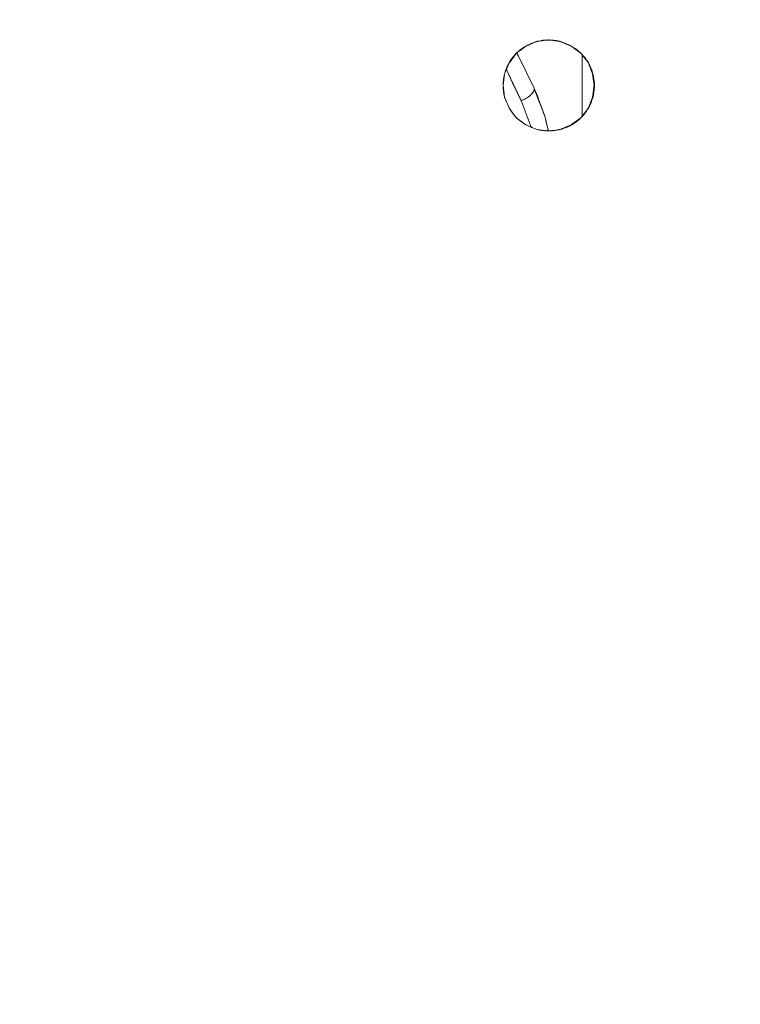
# Model space of a CAD drawing. Units: millimetres. Extents: x 2838 to 2880.4, y 942.7 to 986.
# Drawn here: x 2843 to 2845, y 977.8 to 980.5 of the extents above; entities that cross this region are included whole.
import ezdxf

# ---------------------------------------------------------------- set-up
doc = ezdxf.new("R2010")
doc.units = ezdxf.units.MM
doc.header["$LTSCALE"] = 10
doc.header["$MEASUREMENT"] = 0
doc.layers.add('Layer 1', color=7, linetype='Continuous')

# ---------------------------------------------------------------- blocks, each defined once
blk = doc.blocks.new('Front')
at = {"layer": 'Layer 1', "lineweight": 0}
for points in [[(14.0861, 20.0591), (14.0823, 20.092), (14.0858, 20.1232), (14.0861, 20.1247), (14.0868, 20.1264), (14.0913, 20.1367), (14.0996, 20.1556), (14.1157, 20.1782), (14.119, 20.1827), (14.1245, 20.1865), (14.1459, 20.2021), (14.1757, 20.2151)], [(14.1788, 20.2159), (14.2096, 20.2194), (14.2393, 20.2159)], [(14.241, 20.2154), (14.2423, 20.2154), (14.2466, 20.2136), (14.2732, 20.2021)], [(14.1574, 20.0631), (14.1632, 20.0689), (14.1672, 20.0747), (14.1692, 20.0804), (14.1692, 20.0842), (14.125, 20.1742), (14.121, 20.1827)], [(14.125, 20.1742), (14.1421, 20.1403)], [(14.3041, 20.1769), (14.3041, 20.0071)], [(14.3214, 20.1556), (14.3219, 20.1543), (14.3224, 20.1528), (14.333, 20.1247), (14.337, 20.1026), (14.338, 20.0978), (14.3387, 20.092), (14.338, 20.0872), (14.337, 20.0809), (14.3365, 20.0787), (14.333, 20.0591), (14.3237, 20.0339), (14.3224, 20.0304), (14.3214, 20.0282), (14.3192, 20.0254)], [(14.0918, 20.1362), (14.1326, 20.0495), (14.1421, 20.0533), (14.1499, 20.0573), (14.1574, 20.0631)], [(14.333, 20.0591), (14.337, 20.092), (14.333, 20.1247)], [(14.1815, 20.051), (14.1941, 20.0186), (14.1999, 20.003), (14.2076, 19.9704), (14.2076, 19.9666), (14.2076, 19.9649), (14.1767, 19.9684), (14.1612, 19.9754), (14.1326, 20.0495), (14.1421, 20.0533), (14.1499, 20.0573), (14.1574, 20.0631), (14.1632, 20.0689), (14.1672, 20.0747), (14.1692, 20.0804), (14.1692, 20.0842), (14.1705, 20.0804), (14.171, 20.0784), (14.171, 20.0764), (14.173, 20.0726), (14.174, 20.0716), (14.1815, 20.051)], [(14.1692, 20.0842), (14.1705, 20.0804), (14.171, 20.0784)], [(14.1705, 20.0804), (14.174, 20.0716), (14.173, 20.0726), (14.171, 20.0764), (14.171, 20.0784), (14.1705, 20.0804)], [(14.2076, 19.9646), (14.2076, 19.9649), (14.2076, 19.9666), (14.2076, 19.9704), (14.1999, 20.003), (14.1941, 20.0186), (14.1815, 20.051), (14.174, 20.0716), (14.1705, 20.0804)], [(14.1788, 20.0631), (14.175, 20.0706), (14.174, 20.0716), (14.173, 20.0726), (14.171, 20.0764), (14.171, 20.0784)], [(14.1815, 20.051), (14.174, 20.0716), (14.175, 20.0706), (14.1803, 20.0566), (14.1808, 20.0551), (14.1815, 20.051)], [(14.1788, 20.0631), (14.1803, 20.0566), (14.175, 20.0706), (14.1788, 20.0631)], [(14.1941, 20.0186), (14.1808, 20.0551), (14.1803, 20.0566), (14.175, 20.0706)], [(14.1803, 20.0566), (14.1788, 20.0631)], [(14.1326, 20.0495), (14.1612, 19.9754), (14.1614, 19.9741)], [(14.1808, 20.0551), (14.1941, 20.0186), (14.1815, 20.051), (14.1808, 20.0551)], [(14.1825, 20.0475), (14.1815, 20.051), (14.1808, 20.0551)], [(14.3186, 20.0247), (14.3179, 20.0236), (14.3043, 20.0068), (14.3036, 20.0053)], [(14.3031, 20.0051), (14.3003, 20.0013), (14.297, 19.999), (14.2732, 19.9819), (14.2446, 19.9694), (14.2423, 19.9684), (14.2398, 19.9681)], [(14.2395, 19.9681), (14.2383, 19.9679), (14.2096, 19.9646), (14.2076, 19.9649), (14.1767, 19.9684)], [(14.2076, 19.9704), (14.2096, 19.9646), (14.2076, 19.9649), (14.2076, 19.9666), (14.2076, 19.9704)], [(14.2096, 19.9646), (14.2076, 19.9704)]]:
    blk.add_lwpolyline(points, dxfattribs=at)
for points, knots in [([(14.3041, 13.6874), (14.225, 13.694), (14.225, 13.694), (14.225, 13.694), (14.1865, 13.6972), (14.1865, 13.6972), (14.1865, 13.6972), (14.1227, 13.7023), (14.1227, 13.7023), (14.1227, 13.7023), (13.3589, 13.7332), (13.3589, 13.7332), (13.3589, 13.7332), (12.8709, 13.7525), (12.8709, 13.7525), (12.8709, 13.7525), (12.8362, 13.7525), (12.8362, 13.7525), (12.8362, 13.7525), (11.7386, 13.7525), (11.7386, 13.7525), (11.7386, 13.7525), (11.6826, 13.7525), (11.6826, 13.7525), (11.6826, 13.7525), (11.617, 13.7525), (11.617, 13.7525), (11.617, 13.7525), (11.129, 13.7332), (11.129, 13.7332), (11.129, 13.7332), (10.3669, 13.7023), (10.3669, 13.7023), (10.3669, 13.7023), (10.3323, 13.6995), (10.3323, 13.6995), (10.3323, 13.6995), (10.2936, 13.6965), (10.2936, 13.6965), (10.2936, 13.6965), (10.176, 13.6869), (10.176, 13.6869), (10.176, 13.6869), (10.0334, 13.6754), (10.0334, 13.6754), (10.0334, 13.6754), (9.7091, 13.6493), (9.7091, 13.6493), (9.7091, 13.6493), (9.6802, 13.647), (9.6802, 13.647), (9.6802, 13.647), (9.6513, 13.6447), (9.6513, 13.6447), (9.6513, 13.6447), (9.5549, 13.6369), (9.5549, 13.6369), (9.5549, 13.6369), (9.1171, 13.602), (9.1171, 13.602), (9.1171, 13.602), (9.0977, 13.602), (9.0977, 13.602), (9.0977, 13.602), (9.0784, 13.6), (9.0784, 13.6), (9.0784, 13.6), (8.4592, 13.6), (8.4592, 13.6), (8.4592, 13.6), (8.1159, 13.6), (8.1159, 13.6), (8.1159, 13.6), (8.0137, 13.6136), (8.0137, 13.6136), (8.0137, 13.6136), (7.919, 13.654), (7.919, 13.654), (7.919, 13.654), (7.8381, 13.7158), (7.8381, 13.7158), (7.8381, 13.7158), (7.7743, 13.797), (7.7743, 13.797), (7.7743, 13.797), (7.7359, 13.8935), (7.7359, 13.8935), (7.7359, 13.8935), (7.7223, 13.9938), (7.7223, 13.9938), (7.7223, 13.9938), (7.7223, 14.5207), (7.7223, 14.5207), (7.7223, 14.5207), (7.7223, 14.9587), (7.7223, 14.9587), (7.7223, 14.9587), (7.7243, 14.9974), (7.7243, 14.9974), (7.7243, 14.9974), (7.761, 15.4564), (7.761, 15.4564), (7.761, 15.4564), (7.8245, 16.246), (7.8245, 16.246), (7.8245, 16.246), (7.8496, 16.9096), (7.8496, 16.9096), (7.8496, 16.9096), (7.8727, 17.4983), (7.8727, 17.4983), (7.8727, 17.4983), (7.8727, 18.1255), (7.8727, 18.1255), (7.8727, 18.1255), (7.8727, 18.7507), (7.8727, 18.7507), (7.8727, 18.7507), (7.8534, 19.2409), (7.8534, 19.2409), (7.8534, 19.2409), (7.8245, 20.003), (7.8245, 20.003), (7.8245, 20.003), (7.761, 20.7926), (7.761, 20.7926), (7.761, 20.7926), (7.7243, 21.2516), (7.7243, 21.2516), (7.7243, 21.2516), (7.7223, 21.2924), (7.7223, 21.2924), (7.7223, 21.2924), (7.7223, 21.7283), (7.7223, 21.7283), (7.7223, 21.7283), (7.7223, 22.2553), (7.7223, 22.2553), (7.7223, 22.2553), (7.7359, 22.3575), (7.7359, 22.3575), (7.7359, 22.3575), (7.7743, 22.452), (7.7743, 22.452), (7.7743, 22.452), (7.8381, 22.5332), (7.8381, 22.5332), (7.8381, 22.5332), (7.919, 22.5967), (7.919, 22.5967), (7.919, 22.5967), (8.0137, 22.6354), (8.0137, 22.6354), (8.0137, 22.6354), (8.1159, 22.649), (8.1159, 22.649), (8.1159, 22.649), (8.4592, 22.649), (8.4592, 22.649), (8.4592, 22.649), (9.0784, 22.649), (9.0784, 22.649), (9.0784, 22.649), (9.0977, 22.647), (9.0977, 22.647), (9.0977, 22.647), (9.1171, 22.647), (9.1171, 22.647), (9.1171, 22.647), (9.5549, 22.6121), (9.5549, 22.6121), (9.5549, 22.6121), (9.6513, 22.6043), (9.6513, 22.6043), (9.6513, 22.6043), (9.6802, 22.602), (9.6802, 22.602), (9.6802, 22.602), (9.7091, 22.5998), (9.7091, 22.5998), (9.7091, 22.5998), (10.0334, 22.5736), (10.0334, 22.5736), (10.0334, 22.5736), (10.3652, 22.5467), (10.3652, 22.5467), (10.3652, 22.5467), (10.541, 22.5397), (10.541, 22.5397), (10.541, 22.5397), (10.6447, 22.5354), (10.6447, 22.5354), (10.6447, 22.5354), (11.129, 22.5158), (11.129, 22.5158), (11.129, 22.5158), (11.2041, 22.5128), (11.2041, 22.5128), (11.2041, 22.5128), (11.617, 22.4965), (11.617, 22.4965), (11.617, 22.4965), (12.1377, 22.4965), (12.1377, 22.4965), (12.1377, 22.4965), (12.2439, 22.4965), (12.2439, 22.4965), (12.2439, 22.4965), (12.3404, 22.4965), (12.3404, 22.4965), (12.3404, 22.4965), (12.8709, 22.4965), (12.8709, 22.4965), (12.8709, 22.4965), (13.0156, 22.5023), (13.0156, 22.5023), (13.0156, 22.5023), (13.3609, 22.5158), (13.3609, 22.5158), (13.3609, 22.5158), (13.8334, 22.5352), (13.8334, 22.5352), (13.8334, 22.5352), (14.1227, 22.5467), (14.1227, 22.5467), (14.1227, 22.5467), (14.4545, 22.5736), (14.4545, 22.5736), (14.4545, 22.5736), (14.769, 22.5987), (14.769, 22.5987), (14.769, 22.5987), (14.7979, 22.601), (14.7979, 22.601), (14.7979, 22.601), (14.8268, 22.6035), (14.8268, 22.6035), (14.8268, 22.6035), (14.9252, 22.6113), (14.9252, 22.6113), (14.9252, 22.6113), (15.3708, 22.647), (15.3708, 22.647), (15.3708, 22.647), (15.3901, 22.647), (15.3901, 22.647), (15.3901, 22.647), (15.4095, 22.649), (15.4095, 22.649), (15.4095, 22.649), (16.3238, 22.649), (16.3238, 22.649), (16.3238, 22.649), (16.372, 22.649), (16.372, 22.649), (16.372, 22.649), (16.4742, 22.6354), (16.4742, 22.6354), (16.4742, 22.6354), (16.5687, 22.5967), (16.5687, 22.5967), (16.5687, 22.5967), (16.6518, 22.5332), (16.6518, 22.5332), (16.6518, 22.5332), (16.7134, 22.452), (16.7134, 22.452), (16.7134, 22.452), (16.752, 22.3575), (16.752, 22.3575), (16.752, 22.3575), (16.7656, 22.2553), (16.7656, 22.2553), (16.7656, 22.2553), (16.7656, 21.7283), (16.7656, 21.7283), (16.7656, 21.7283), (16.7656, 21.2924), (16.7656, 21.2924), (16.7656, 21.2924), (16.7636, 21.2516), (16.7636, 21.2516), (16.7636, 21.2516), (16.7269, 20.7926), (16.7269, 20.7926), (16.7269, 20.7926), (16.6651, 20.003), (16.6651, 20.003), (16.6651, 20.003), (16.6345, 19.2409), (16.6345, 19.2409), (16.6345, 19.2409), (16.6151, 18.7507), (16.6151, 18.7507), (16.6151, 18.7507), (16.6151, 17.4983), (16.6151, 17.4983), (16.6151, 17.4983), (16.6382, 16.9096), (16.6382, 16.9096), (16.6382, 16.9096), (16.6651, 16.246), (16.6651, 16.246), (16.6651, 16.246), (16.7269, 15.4564), (16.7269, 15.4564), (16.7269, 15.4564), (16.7636, 14.9974), (16.7636, 14.9974), (16.7636, 14.9974), (16.7656, 14.9587), (16.7656, 14.9587), (16.7656, 14.9587), (16.7656, 14.5207), (16.7656, 14.5207), (16.7656, 14.5207), (16.7656, 13.9938), (16.7656, 13.9938), (16.7656, 13.9938), (16.752, 13.8935), (16.752, 13.8935), (16.752, 13.8935), (16.7134, 13.797), (16.7134, 13.797), (16.7134, 13.797), (16.6518, 13.7158), (16.6518, 13.7158), (16.6518, 13.7158), (16.5687, 13.654), (16.5687, 13.654), (16.5687, 13.654), (16.4742, 13.6136), (16.4742, 13.6136), (16.4742, 13.6136), (16.372, 13.6), (16.372, 13.6), (16.372, 13.6), (16.3238, 13.6), (16.3238, 13.6), (16.3238, 13.6), (15.4095, 13.6), (15.4095, 13.6), (15.4095, 13.6), (15.3901, 13.602), (15.3901, 13.602), (15.3901, 13.602), (15.3708, 13.602), (15.3708, 13.602), (15.3708, 13.602), (14.9252, 13.6377), (14.9252, 13.6377), (14.9252, 13.6377), (14.8268, 13.6455), (14.8268, 13.6455), (14.8268, 13.6455), (14.7979, 13.648), (14.7979, 13.648), (14.7979, 13.648), (14.769, 13.6503), (14.769, 13.6503), (14.769, 13.6503), (14.4545, 13.6754), (14.4545, 13.6754), (14.4545, 13.6754), (14.4545, 13.6754), (14.3041, 13.6874), (14.3041, 13.6874)], [0, 0, 0, 0, 1, 1, 1, 2, 2, 2, 3, 3, 3, 4, 4, 4, 5, 5, 5, 6, 6, 6, 7, 7, 7, 8, 8, 8, 9, 9, 9, 10, 10, 10, 11, 11, 11, 12, 12, 12, 13, 13, 13, 14, 14, 14, 15, 15, 15, 16, 16, 16, 17, 17, 17, 18, 18, 18, 19, 19, 19, 20, 20, 20, 21, 21, 21, 22, 22, 22, 23, 23, 23, 24, 24, 24, 25, 25, 25, 26, 26, 26, 27, 27, 27, 28, 28, 28, 29, 29, 29, 30, 30, 30, 31, 31, 31, 32, 32, 32, 33, 33, 33, 34, 34, 34, 35, 35, 35, 36, 36, 36, 37, 37, 37, 38, 38, 38, 39, 39, 39, 40, 40, 40, 41, 41, 41, 42, 42, 42, 43, 43, 43, 44, 44, 44, 45, 45, 45, 46, 46, 46, 47, 47, 47, 48, 48, 48, 49, 49, 49, 50, 50, 50, 51, 51, 51, 52, 52, 52, 53, 53, 53, 54, 54, 54, 55, 55, 55, 56, 56, 56, 57, 57, 57, 58, 58, 58, 59, 59, 59, 60, 60, 60, 61, 61, 61, 62, 62, 62, 63, 63, 63, 64, 64, 64, 65, 65, 65, 66, 66, 66, 67, 67, 67, 68, 68, 68, 69, 69, 69, 70, 70, 70, 71, 71, 71, 72, 72, 72, 73, 73, 73, 74, 74, 74, 75, 75, 75, 76, 76, 76, 77, 77, 77, 78, 78, 78, 79, 79, 79, 80, 80, 80, 81, 81, 81, 82, 82, 82, 83, 83, 83, 84, 84, 84, 85, 85, 85, 86, 86, 86, 87, 87, 87, 88, 88, 88, 89, 89, 89, 90, 90, 90, 91, 91, 91, 92, 92, 92, 93, 93, 93, 94, 94, 94, 95, 95, 95, 96, 96, 96, 97, 97, 97, 98, 98, 98, 99, 99, 99, 100, 100, 100, 101, 101, 101, 102, 102, 102, 103, 103, 103, 104, 104, 104, 105, 105, 105, 106, 106, 106, 107, 107, 107, 108, 108, 108, 109, 109, 109, 110, 110, 110, 111, 111, 111, 112, 112, 112, 113, 113, 113, 114, 114, 114, 115, 115, 115, 116, 116, 116, 117, 117, 117, 118, 118, 118, 119, 119, 119, 120, 120, 120, 121, 121, 121, 122, 122, 122, 122]), ([(14.1612, 19.9754), (14.1767, 19.9684), (14.1767, 19.9684), (14.1767, 19.9684), (14.1873, 19.9659), (14.1976, 19.9646), (14.2076, 19.9646), (14.2084, 19.9646), (14.2089, 19.9646), (14.2096, 19.9646), (14.2144, 19.9646), (14.2194, 19.9649), (14.2245, 19.9656), (14.229, 19.9659), (14.2338, 19.9669), (14.2383, 19.9679), (14.2385, 19.9679), (14.2393, 19.9679), (14.2395, 19.9681), (14.2398, 19.9681), (14.2398, 19.9681), (14.2398, 19.9681), (14.2423, 19.9684), (14.2423, 19.9684), (14.2423, 19.9684), (14.2446, 19.9694), (14.2446, 19.9694), (14.2446, 19.9694), (14.2458, 19.9696), (14.2473, 19.9701), (14.2481, 19.9704), (14.2692, 19.9764), (14.2865, 19.9875), (14.3003, 20.0013), (14.3036, 20.0046), (14.3066, 20.0081), (14.3093, 20.0116), (14.3106, 20.0131), (14.3116, 20.0143), (14.3129, 20.0161), (14.3151, 20.0189), (14.3169, 20.0219), (14.3186, 20.0247), (14.3189, 20.0252), (14.3192, 20.0252), (14.3192, 20.0254), (14.3214, 20.0282), (14.3214, 20.0282), (14.3214, 20.0282), (14.3224, 20.0304), (14.3224, 20.0304), (14.3224, 20.0304), (14.3317, 20.0475), (14.3372, 20.0669), (14.338, 20.0872), (14.3387, 20.092), (14.3387, 20.092), (14.3387, 20.092), (14.338, 20.0978), (14.338, 20.0978), (14.338, 20.0978), (14.3375, 20.1061), (14.3362, 20.1149), (14.334, 20.1234), (14.3327, 20.1289), (14.3312, 20.134), (14.3289, 20.1395), (14.3269, 20.145), (14.3244, 20.1501), (14.3214, 20.1556), (14.3186, 20.1596), (14.3186, 20.1596), (14.3186, 20.1596), (14.3141, 20.1669), (14.3086, 20.1739), (14.3021, 20.1805), (14.3016, 20.181), (14.3016, 20.181), (14.3016, 20.181), (14.3003, 20.1827), (14.3003, 20.1827), (14.3003, 20.1827), (14.2963, 20.1855), (14.2963, 20.1855), (14.2963, 20.1855), (14.2898, 20.1918), (14.282, 20.197), (14.2732, 20.2021), (14.2646, 20.2071), (14.2556, 20.2109), (14.2466, 20.2136), (14.2423, 20.2154), (14.2423, 20.2154), (14.2423, 20.2154), (14.241, 20.2154), (14.241, 20.2154), (14.241, 20.2154), (14.2405, 20.2154), (14.2398, 20.2159), (14.2393, 20.2159), (14.2187, 20.2209), (14.1981, 20.2207), (14.1788, 20.2159), (14.1778, 20.2154), (14.1767, 20.2151), (14.1757, 20.2151), (14.1567, 20.2096), (14.1388, 20.2001), (14.1245, 20.1865), (14.119, 20.1827), (14.119, 20.1827), (14.119, 20.1827), (14.1157, 20.1782), (14.1157, 20.1782), (14.1157, 20.1782), (14.1021, 20.1636), (14.0923, 20.1463), (14.0868, 20.1264), (14.0861, 20.1247), (14.0861, 20.1247), (14.0861, 20.1247), (14.0858, 20.1232), (14.0858, 20.1232), (14.0858, 20.1232), (14.081, 20.1036), (14.0808, 20.0819), (14.0861, 20.0591), (14.0996, 20.0282), (14.0996, 20.0282), (14.0996, 20.0282), (14.119, 20.0013), (14.119, 20.0013), (14.119, 20.0013), (14.1459, 19.9819), (14.1459, 19.9819), (14.1459, 19.9819), (14.1459, 19.9819), (14.1612, 19.9754), (14.1612, 19.9754)], [0, 0, 0, 0, 1, 1, 1, 2, 2, 2, 3, 3, 3, 4, 4, 4, 5, 5, 5, 6, 6, 6, 7, 7, 7, 8, 8, 8, 9, 9, 9, 10, 10, 10, 11, 11, 11, 12, 12, 12, 13, 13, 13, 14, 14, 14, 15, 15, 15, 16, 16, 16, 17, 17, 17, 18, 18, 18, 19, 19, 19, 20, 20, 20, 21, 21, 21, 22, 22, 22, 23, 23, 23, 24, 24, 24, 25, 25, 25, 26, 26, 26, 27, 27, 27, 28, 28, 28, 29, 29, 29, 30, 30, 30, 31, 31, 31, 32, 32, 32, 33, 33, 33, 34, 34, 34, 35, 35, 35, 36, 36, 36, 37, 37, 37, 38, 38, 38, 39, 39, 39, 40, 40, 40, 41, 41, 41, 42, 42, 42, 43, 43, 43, 44, 44, 44, 45, 45, 45, 46, 46, 46, 46]), ([(14.119, 20.0013), (14.0996, 20.0282), (14.0996, 20.0282), (14.0996, 20.0282), (14.0861, 20.0591), (14.0861, 20.0591), (14.0861, 20.0591), (14.0808, 20.0819), (14.081, 20.1036), (14.0858, 20.1232), (14.0861, 20.1242), (14.0866, 20.1254), (14.0868, 20.1264), (14.0923, 20.1463), (14.1021, 20.1636), (14.1157, 20.1782), (14.1172, 20.18), (14.119, 20.1817), (14.1205, 20.1832), (14.1217, 20.1842), (14.123, 20.1855), (14.1245, 20.1865), (14.1388, 20.2001), (14.1567, 20.2096), (14.1757, 20.2151), (14.1767, 20.2151), (14.1778, 20.2154), (14.1788, 20.2159), (14.1981, 20.2207), (14.2187, 20.2209), (14.2393, 20.2159), (14.2398, 20.2159), (14.2405, 20.2154), (14.241, 20.2154), (14.2431, 20.2149), (14.2451, 20.2144), (14.2466, 20.2136), (14.2556, 20.2109), (14.2646, 20.2071), (14.2732, 20.2021), (14.2963, 20.1855), (14.2963, 20.1855), (14.2963, 20.1855), (14.3003, 20.1827), (14.3003, 20.1827), (14.3003, 20.1827), (14.3016, 20.181), (14.3016, 20.181), (14.3016, 20.181), (14.3021, 20.1805), (14.3021, 20.1805), (14.3021, 20.1805), (14.3043, 20.1772), (14.3043, 20.1772), (14.3043, 20.1772), (14.3186, 20.1596), (14.3186, 20.1596), (14.3186, 20.1596), (14.3214, 20.1556), (14.3214, 20.1556), (14.3214, 20.1556), (14.3244, 20.1501), (14.3269, 20.145), (14.3289, 20.1395), (14.3312, 20.134), (14.3327, 20.1289), (14.334, 20.1234), (14.3362, 20.1149), (14.3375, 20.1061), (14.338, 20.0978), (14.3382, 20.0943), (14.3382, 20.0907), (14.338, 20.0872), (14.3372, 20.0669), (14.3317, 20.0475), (14.3224, 20.0304), (14.3212, 20.0289), (14.3202, 20.0269), (14.3192, 20.0254), (14.3192, 20.0252), (14.3189, 20.0252), (14.3186, 20.0247), (14.3169, 20.0219), (14.3151, 20.0189), (14.3129, 20.0161), (14.3116, 20.0143), (14.3106, 20.0131), (14.3093, 20.0116), (14.3076, 20.0093), (14.3058, 20.0073), (14.3036, 20.0053), (14.3036, 20.0053), (14.3038, 20.0051), (14.3031, 20.0051), (14.3016, 20.0028), (14.2993, 20.0005), (14.297, 19.999), (14.2832, 19.9857), (14.2669, 19.9762), (14.2481, 19.9704), (14.2473, 19.9701), (14.2458, 19.9696), (14.2446, 19.9694), (14.2431, 19.9691), (14.2415, 19.9684), (14.2398, 19.9681), (14.2395, 19.9681), (14.2395, 19.9681), (14.2395, 19.9681), (14.2393, 19.9679), (14.2385, 19.9679), (14.2383, 19.9679), (14.2338, 19.9669), (14.229, 19.9659), (14.2245, 19.9656), (14.2194, 19.9649), (14.2144, 19.9646), (14.2096, 19.9646), (14.2089, 19.9646), (14.2084, 19.9646), (14.2076, 19.9646), (14.1976, 19.9646), (14.1873, 19.9659), (14.1767, 19.9684), (14.1612, 19.9754), (14.1612, 19.9754), (14.1612, 19.9754), (14.1459, 19.9819), (14.1459, 19.9819), (14.1459, 19.9819), (14.119, 20.0013), (14.119, 20.0013), (14.119, 20.0013)], [0, 0, 0, 0, 1, 1, 1, 2, 2, 2, 3, 3, 3, 4, 4, 4, 5, 5, 5, 6, 6, 6, 7, 7, 7, 8, 8, 8, 9, 9, 9, 10, 10, 10, 11, 11, 11, 12, 12, 12, 13, 13, 13, 14, 14, 14, 15, 15, 15, 16, 16, 16, 17, 17, 17, 18, 18, 18, 19, 19, 19, 20, 20, 20, 21, 21, 21, 22, 22, 22, 23, 23, 23, 24, 24, 24, 25, 25, 25, 26, 26, 26, 27, 27, 27, 28, 28, 28, 29, 29, 29, 30, 30, 30, 31, 31, 31, 32, 32, 32, 33, 33, 33, 34, 34, 34, 35, 35, 35, 36, 36, 36, 37, 37, 37, 38, 38, 38, 39, 39, 39, 40, 40, 40, 41, 41, 41, 42, 42, 42, 43, 43, 43, 44, 44, 44, 44]), ([(14.125, 20.1742), (14.121, 20.1827), (14.121, 20.1827), (14.121, 20.1827), (14.1205, 20.1832), (14.1205, 20.1832), (14.1205, 20.1832), (14.1217, 20.1842), (14.123, 20.1855), (14.1245, 20.1865), (14.1459, 20.2021), (14.1459, 20.2021), (14.1459, 20.2021), (14.1757, 20.2151), (14.1757, 20.2151), (14.1757, 20.2151), (14.1767, 20.2151), (14.1778, 20.2154), (14.1788, 20.2159), (14.2096, 20.2194), (14.2096, 20.2194), (14.2096, 20.2194), (14.2393, 20.2159), (14.2393, 20.2159), (14.2393, 20.2159), (14.2398, 20.2159), (14.2405, 20.2154), (14.241, 20.2154), (14.2431, 20.2149), (14.2451, 20.2144), (14.2466, 20.2136), (14.2732, 20.2021), (14.2732, 20.2021), (14.2732, 20.2021), (14.2963, 20.1855), (14.2963, 20.1855), (14.2963, 20.1855), (14.2983, 20.184), (14.2998, 20.1827), (14.3016, 20.181), (14.3021, 20.1805), (14.3021, 20.1805), (14.3021, 20.1805), (14.3043, 20.1772), (14.3043, 20.1772), (14.3043, 20.1772), (14.3041, 20.1769), (14.3041, 20.1769), (14.3041, 20.1769), (14.3041, 20.0071), (14.3041, 20.0071), (14.3041, 20.0071), (14.3043, 20.0068), (14.3043, 20.0068), (14.3043, 20.0068), (14.3036, 20.0053), (14.3036, 20.0053), (14.3036, 20.0053), (14.3036, 20.0053), (14.3038, 20.0051), (14.3031, 20.0051), (14.3016, 20.0028), (14.2993, 20.0005), (14.297, 19.999), (14.2732, 19.9819), (14.2732, 19.9819), (14.2732, 19.9819), (14.2446, 19.9694), (14.2446, 19.9694), (14.2446, 19.9694), (14.2431, 19.9691), (14.2415, 19.9684), (14.2398, 19.9681), (14.2395, 19.9681), (14.2395, 19.9681), (14.2395, 19.9681), (14.2383, 19.9679), (14.2383, 19.9679), (14.2383, 19.9679), (14.2096, 19.9646), (14.2096, 19.9646), (14.2096, 19.9646), (14.2076, 19.9704), (14.2076, 19.9704), (14.2076, 19.9704), (14.1999, 20.003), (14.1999, 20.003), (14.1999, 20.003), (14.1941, 20.0186), (14.1941, 20.0186), (14.1941, 20.0186), (14.1808, 20.0551), (14.1808, 20.0551), (14.1808, 20.0551), (14.1803, 20.0566), (14.1803, 20.0566), (14.1803, 20.0566), (14.1788, 20.0631), (14.1788, 20.0631), (14.1788, 20.0631), (14.175, 20.0706), (14.175, 20.0706), (14.175, 20.0706), (14.174, 20.0716), (14.174, 20.0716), (14.174, 20.0716), (14.1705, 20.0804), (14.1705, 20.0804), (14.1705, 20.0804), (14.1692, 20.0842), (14.1692, 20.0842), (14.1692, 20.0842), (14.1692, 20.0842), (14.125, 20.1742), (14.125, 20.1742)], [0, 0, 0, 0, 1, 1, 1, 2, 2, 2, 3, 3, 3, 4, 4, 4, 5, 5, 5, 6, 6, 6, 7, 7, 7, 8, 8, 8, 9, 9, 9, 10, 10, 10, 11, 11, 11, 12, 12, 12, 13, 13, 13, 14, 14, 14, 15, 15, 15, 16, 16, 16, 17, 17, 17, 18, 18, 18, 19, 19, 19, 20, 20, 20, 21, 21, 21, 22, 22, 22, 23, 23, 23, 24, 24, 24, 25, 25, 25, 26, 26, 26, 27, 27, 27, 28, 28, 28, 29, 29, 29, 30, 30, 30, 31, 31, 31, 32, 32, 32, 33, 33, 33, 34, 34, 34, 35, 35, 35, 36, 36, 36, 37, 37, 37, 38, 38, 38, 38]), ([(14.1757, 20.2151), (14.1459, 20.2021), (14.1459, 20.2021), (14.1459, 20.2021), (14.1245, 20.1865), (14.1245, 20.1865), (14.1245, 20.1865), (14.1388, 20.2001), (14.1567, 20.2096), (14.1757, 20.2151)], [0, 0, 0, 0, 1, 1, 1, 2, 2, 2, 3, 3, 3, 3]), ([(14.2393, 20.2159), (14.2096, 20.2194), (14.2096, 20.2194), (14.2096, 20.2194), (14.1788, 20.2159), (14.1788, 20.2159), (14.1788, 20.2159), (14.1981, 20.2207), (14.2187, 20.2209), (14.2393, 20.2159)], [0, 0, 0, 0, 1, 1, 1, 2, 2, 2, 3, 3, 3, 3]), ([(14.2423, 20.2154), (14.2466, 20.2136), (14.2466, 20.2136), (14.2466, 20.2136), (14.2451, 20.2144), (14.2431, 20.2149), (14.241, 20.2154), (14.241, 20.2154), (14.2423, 20.2154), (14.2423, 20.2154)], [0, 0, 0, 0, 1, 1, 1, 2, 2, 2, 3, 3, 3, 3]), ([(14.2732, 20.2021), (14.2466, 20.2136), (14.2466, 20.2136), (14.2466, 20.2136), (14.2556, 20.2109), (14.2646, 20.2071), (14.2732, 20.2021)], [0, 0, 0, 0, 1, 1, 1, 2, 2, 2, 2]), ([(14.2963, 20.1855), (14.2732, 20.2021), (14.2732, 20.2021), (14.2732, 20.2021), (14.282, 20.197), (14.2898, 20.1918), (14.2963, 20.1855)], [0, 0, 0, 0, 1, 1, 1, 2, 2, 2, 2]), ([(14.2732, 20.2021), (14.282, 20.197), (14.2898, 20.1918), (14.2963, 20.1855), (14.2983, 20.184), (14.2998, 20.1827), (14.3016, 20.181)], [0, 0, 0, 0, 1, 1, 1, 2, 2, 2, 2]), ([(14.1157, 20.1782), (14.0996, 20.1556), (14.0996, 20.1556), (14.0996, 20.1556), (14.0913, 20.1367), (14.0913, 20.1367), (14.0913, 20.1367), (14.0868, 20.1264), (14.0868, 20.1264), (14.0868, 20.1264), (14.0923, 20.1463), (14.1021, 20.1636), (14.1157, 20.1782)], [0, 0, 0, 0, 1, 1, 1, 2, 2, 2, 3, 3, 3, 4, 4, 4, 4]), ([(14.1692, 20.0842), (14.1692, 20.0804), (14.1692, 20.0804), (14.1692, 20.0804), (14.1672, 20.0747), (14.1672, 20.0747), (14.1672, 20.0747), (14.1632, 20.0689), (14.1632, 20.0689), (14.1632, 20.0689), (14.1574, 20.0631), (14.1574, 20.0631), (14.1574, 20.0631), (14.1499, 20.0573), (14.1499, 20.0573), (14.1499, 20.0573), (14.1421, 20.0533), (14.1421, 20.0533), (14.1421, 20.0533), (14.1326, 20.0495), (14.1326, 20.0495), (14.1326, 20.0495), (14.0918, 20.1362), (14.0918, 20.1362), (14.0918, 20.1362), (14.0913, 20.1367), (14.0913, 20.1367), (14.0913, 20.1367), (14.0996, 20.1556), (14.0996, 20.1556), (14.0996, 20.1556), (14.1157, 20.1782), (14.1157, 20.1782), (14.1157, 20.1782), (14.1172, 20.18), (14.119, 20.1817), (14.1205, 20.1832), (14.121, 20.1827), (14.121, 20.1827), (14.121, 20.1827), (14.125, 20.1742), (14.125, 20.1742), (14.125, 20.1742), (14.125, 20.1742), (14.1692, 20.0842), (14.1692, 20.0842)], [0, 0, 0, 0, 1, 1, 1, 2, 2, 2, 3, 3, 3, 4, 4, 4, 5, 5, 5, 6, 6, 6, 7, 7, 7, 8, 8, 8, 9, 9, 9, 10, 10, 10, 11, 11, 11, 12, 12, 12, 13, 13, 13, 14, 14, 14, 15, 15, 15, 15]), ([(14.1245, 20.1865), (14.123, 20.1855), (14.1217, 20.1842), (14.1205, 20.1832), (14.119, 20.1817), (14.1172, 20.18), (14.1157, 20.1782), (14.119, 20.1827), (14.119, 20.1827), (14.119, 20.1827), (14.119, 20.1827), (14.1245, 20.1865), (14.1245, 20.1865)], [0, 0, 0, 0, 1, 1, 1, 2, 2, 2, 3, 3, 3, 4, 4, 4, 4]), ([(14.3003, 20.1827), (14.3016, 20.181), (14.3016, 20.181), (14.3016, 20.181), (14.2998, 20.1827), (14.2983, 20.184), (14.2963, 20.1855), (14.2963, 20.1855), (14.3003, 20.1827), (14.3003, 20.1827)], [0, 0, 0, 0, 1, 1, 1, 2, 2, 2, 3, 3, 3, 3]), ([(14.3186, 20.1596), (14.3043, 20.1772), (14.3043, 20.1772), (14.3043, 20.1772), (14.3021, 20.1805), (14.3021, 20.1805), (14.3021, 20.1805), (14.3086, 20.1739), (14.3141, 20.1669), (14.3186, 20.1596)], [0, 0, 0, 0, 1, 1, 1, 2, 2, 2, 3, 3, 3, 3]), ([(14.3021, 20.1805), (14.3086, 20.1739), (14.3141, 20.1669), (14.3186, 20.1596), (14.3199, 20.1579), (14.3209, 20.1558), (14.3219, 20.1543)], [0, 0, 0, 0, 1, 1, 1, 2, 2, 2, 2]), ([(14.333, 20.1247), (14.337, 20.092), (14.337, 20.092), (14.337, 20.092), (14.333, 20.0591), (14.333, 20.0591), (14.333, 20.0591), (14.3237, 20.0339), (14.3237, 20.0339), (14.3237, 20.0339), (14.3222, 20.0309), (14.3204, 20.0279), (14.3186, 20.0247), (14.3179, 20.0236), (14.3179, 20.0236), (14.3179, 20.0236), (14.3043, 20.0068), (14.3043, 20.0068), (14.3043, 20.0068), (14.3041, 20.0071), (14.3041, 20.0071), (14.3041, 20.0071), (14.3041, 20.1769), (14.3041, 20.1769), (14.3041, 20.1769), (14.3043, 20.1772), (14.3043, 20.1772), (14.3043, 20.1772), (14.3186, 20.1596), (14.3186, 20.1596), (14.3186, 20.1596), (14.3199, 20.1579), (14.3209, 20.1558), (14.3219, 20.1543), (14.3224, 20.1528), (14.3224, 20.1528), (14.3224, 20.1528), (14.3224, 20.1528), (14.333, 20.1247), (14.333, 20.1247)], [0, 0, 0, 0, 1, 1, 1, 2, 2, 2, 3, 3, 3, 4, 4, 4, 5, 5, 5, 6, 6, 6, 7, 7, 7, 8, 8, 8, 9, 9, 9, 10, 10, 10, 11, 11, 11, 12, 12, 12, 13, 13, 13, 13]), ([(14.3214, 20.1556), (14.3219, 20.1543), (14.3219, 20.1543), (14.3219, 20.1543), (14.3209, 20.1558), (14.3199, 20.1579), (14.3186, 20.1596), (14.3186, 20.1596), (14.3214, 20.1556), (14.3214, 20.1556)], [0, 0, 0, 0, 1, 1, 1, 2, 2, 2, 3, 3, 3, 3]), ([(14.3214, 20.1556), (14.3244, 20.1501), (14.3269, 20.145), (14.3289, 20.1395), (14.3269, 20.144), (14.3249, 20.1485), (14.3224, 20.1528), (14.3219, 20.1543), (14.3219, 20.1543), (14.3219, 20.1543), (14.3219, 20.1543), (14.3214, 20.1556), (14.3214, 20.1556)], [0, 0, 0, 0, 1, 1, 1, 2, 2, 2, 3, 3, 3, 4, 4, 4, 4]), ([(14.337, 20.1026), (14.333, 20.1247), (14.333, 20.1247), (14.333, 20.1247), (14.3224, 20.1528), (14.3224, 20.1528), (14.3224, 20.1528), (14.3249, 20.1485), (14.3269, 20.144), (14.3289, 20.1395), (14.3312, 20.134), (14.3327, 20.1289), (14.334, 20.1234), (14.3357, 20.1166), (14.3365, 20.1096), (14.337, 20.1026)], [0, 0, 0, 0, 1, 1, 1, 2, 2, 2, 3, 3, 3, 4, 4, 4, 5, 5, 5, 5]), ([(14.0823, 20.092), (14.0861, 20.0591), (14.0861, 20.0591), (14.0861, 20.0591), (14.0808, 20.0819), (14.081, 20.1036), (14.0858, 20.1232), (14.0858, 20.1232), (14.0823, 20.092), (14.0823, 20.092)], [0, 0, 0, 0, 1, 1, 1, 2, 2, 2, 3, 3, 3, 3]), ([(14.1612, 19.9754), (14.1459, 19.9819), (14.1459, 19.9819), (14.1459, 19.9819), (14.119, 20.0013), (14.119, 20.0013), (14.119, 20.0013), (14.0996, 20.0282), (14.0996, 20.0282), (14.0996, 20.0282), (14.0861, 20.0591), (14.0861, 20.0591), (14.0861, 20.0591), (14.0823, 20.092), (14.0823, 20.092), (14.0823, 20.092), (14.0858, 20.1232), (14.0858, 20.1232), (14.0858, 20.1232), (14.0861, 20.1242), (14.0866, 20.1254), (14.0868, 20.1264), (14.0913, 20.1367), (14.0913, 20.1367), (14.0913, 20.1367), (14.0918, 20.1362), (14.0918, 20.1362), (14.0918, 20.1362), (14.1326, 20.0495), (14.1326, 20.0495), (14.1326, 20.0495), (14.1326, 20.0495), (14.1612, 19.9754), (14.1612, 19.9754)], [0, 0, 0, 0, 1, 1, 1, 2, 2, 2, 3, 3, 3, 4, 4, 4, 5, 5, 5, 6, 6, 6, 7, 7, 7, 8, 8, 8, 9, 9, 9, 10, 10, 10, 11, 11, 11, 11]), ([(14.0868, 20.1264), (14.0866, 20.1254), (14.0861, 20.1242), (14.0858, 20.1232), (14.0861, 20.1247), (14.0861, 20.1247), (14.0861, 20.1247), (14.0861, 20.1247), (14.0868, 20.1264), (14.0868, 20.1264)], [0, 0, 0, 0, 1, 1, 1, 2, 2, 2, 3, 3, 3, 3]), ([(14.337, 20.1026), (14.3375, 20.0955), (14.3375, 20.0885), (14.337, 20.0809), (14.3365, 20.0787), (14.3365, 20.0787), (14.3365, 20.0787), (14.333, 20.0591), (14.333, 20.0591), (14.333, 20.0591), (14.337, 20.092), (14.337, 20.092), (14.337, 20.092), (14.333, 20.1247), (14.333, 20.1247), (14.333, 20.1247), (14.333, 20.1247), (14.337, 20.1026), (14.337, 20.1026)], [0, 0, 0, 0, 1, 1, 1, 2, 2, 2, 3, 3, 3, 4, 4, 4, 5, 5, 5, 6, 6, 6, 6]), ([(14.338, 20.0978), (14.337, 20.1026), (14.337, 20.1026), (14.337, 20.1026), (14.3365, 20.1096), (14.3357, 20.1166), (14.334, 20.1234), (14.3362, 20.1149), (14.3375, 20.1061), (14.338, 20.0978)], [0, 0, 0, 0, 1, 1, 1, 2, 2, 2, 3, 3, 3, 3]), ([(14.334, 20.1234), (14.3357, 20.1166), (14.3365, 20.1096), (14.337, 20.1026), (14.3375, 20.0955), (14.3375, 20.0885), (14.337, 20.0809)], [0, 0, 0, 0, 1, 1, 1, 2, 2, 2, 2]), ([(14.338, 20.0978), (14.3382, 20.0943), (14.3382, 20.0907), (14.338, 20.0872), (14.337, 20.0809), (14.337, 20.0809), (14.337, 20.0809), (14.3375, 20.0885), (14.3375, 20.0955), (14.337, 20.1026), (14.337, 20.1026), (14.338, 20.0978), (14.338, 20.0978)], [0, 0, 0, 0, 1, 1, 1, 2, 2, 2, 3, 3, 3, 4, 4, 4, 4]), ([(14.338, 20.0978), (14.3387, 20.092), (14.3387, 20.092), (14.3387, 20.092), (14.338, 20.0872), (14.338, 20.0872), (14.338, 20.0872), (14.3382, 20.0907), (14.3382, 20.0943), (14.338, 20.0978)], [0, 0, 0, 0, 1, 1, 1, 2, 2, 2, 3, 3, 3, 3]), ([(14.3365, 20.0787), (14.336, 20.0724), (14.335, 20.0656), (14.333, 20.0591), (14.3307, 20.0505), (14.3279, 20.042), (14.3237, 20.0339), (14.3222, 20.0309), (14.3204, 20.0279), (14.3186, 20.0247)], [0, 0, 0, 0, 1, 1, 1, 2, 2, 2, 3, 3, 3, 3]), ([(14.337, 20.0809), (14.338, 20.0872), (14.338, 20.0872), (14.338, 20.0872), (14.3372, 20.0669), (14.3317, 20.0475), (14.3224, 20.0304), (14.3237, 20.0339), (14.3237, 20.0339), (14.3237, 20.0339), (14.3279, 20.042), (14.3307, 20.0505), (14.333, 20.0591), (14.335, 20.0656), (14.336, 20.0724), (14.3365, 20.0787), (14.3365, 20.0787), (14.337, 20.0809), (14.337, 20.0809)], [0, 0, 0, 0, 1, 1, 1, 2, 2, 2, 3, 3, 3, 4, 4, 4, 5, 5, 5, 6, 6, 6, 6]), ([(14.333, 20.0591), (14.3365, 20.0787), (14.3365, 20.0787), (14.3365, 20.0787), (14.336, 20.0724), (14.335, 20.0656), (14.333, 20.0591)], [0, 0, 0, 0, 1, 1, 1, 2, 2, 2, 2]), ([(14.3237, 20.0339), (14.333, 20.0591), (14.333, 20.0591), (14.333, 20.0591), (14.3307, 20.0505), (14.3279, 20.042), (14.3237, 20.0339)], [0, 0, 0, 0, 1, 1, 1, 2, 2, 2, 2]), ([(14.3093, 20.0116), (14.3066, 20.0081), (14.3036, 20.0046), (14.3003, 20.0013), (14.2865, 19.9875), (14.2692, 19.9764), (14.2481, 19.9704)], [0, 0, 0, 0, 1, 1, 1, 2, 2, 2, 2]), ([(14.3036, 20.0053), (14.3058, 20.0073), (14.3076, 20.0093), (14.3093, 20.0116), (14.3066, 20.0081), (14.3036, 20.0046), (14.3003, 20.0013), (14.3031, 20.0051), (14.3031, 20.0051), (14.3031, 20.0051), (14.3038, 20.0051), (14.3036, 20.0053), (14.3036, 20.0053)], [0, 0, 0, 0, 1, 1, 1, 2, 2, 2, 3, 3, 3, 4, 4, 4, 4]), ([(14.3043, 20.0068), (14.3179, 20.0236), (14.3179, 20.0236), (14.3179, 20.0236), (14.3164, 20.0211), (14.3146, 20.0186), (14.3129, 20.0161), (14.3116, 20.0143), (14.3106, 20.0131), (14.3093, 20.0116), (14.3076, 20.0093), (14.3058, 20.0073), (14.3036, 20.0053), (14.3036, 20.0053), (14.3043, 20.0068), (14.3043, 20.0068)], [0, 0, 0, 0, 1, 1, 1, 2, 2, 2, 3, 3, 3, 4, 4, 4, 5, 5, 5, 5]), ([(14.3179, 20.0236), (14.3186, 20.0247), (14.3186, 20.0247), (14.3186, 20.0247), (14.3169, 20.0219), (14.3151, 20.0189), (14.3129, 20.0161), (14.3146, 20.0186), (14.3164, 20.0211), (14.3179, 20.0236)], [0, 0, 0, 0, 1, 1, 1, 2, 2, 2, 3, 3, 3, 3]), ([(14.3186, 20.0247), (14.3204, 20.0279), (14.3222, 20.0309), (14.3237, 20.0339), (14.3224, 20.0304), (14.3224, 20.0304), (14.3224, 20.0304), (14.3212, 20.0289), (14.3202, 20.0269), (14.3192, 20.0254), (14.3192, 20.0252), (14.3189, 20.0252), (14.3186, 20.0247)], [0, 0, 0, 0, 1, 1, 1, 2, 2, 2, 3, 3, 3, 4, 4, 4, 4]), ([(14.3224, 20.0304), (14.3214, 20.0282), (14.3214, 20.0282), (14.3214, 20.0282), (14.3192, 20.0254), (14.3192, 20.0254), (14.3192, 20.0254), (14.3202, 20.0269), (14.3212, 20.0289), (14.3224, 20.0304)], [0, 0, 0, 0, 1, 1, 1, 2, 2, 2, 3, 3, 3, 3]), ([(14.2732, 19.9819), (14.297, 19.999), (14.297, 19.999), (14.297, 19.999), (14.2832, 19.9857), (14.2669, 19.9762), (14.2481, 19.9704), (14.2473, 19.9701), (14.2458, 19.9696), (14.2446, 19.9694), (14.2446, 19.9694), (14.2732, 19.9819), (14.2732, 19.9819)], [0, 0, 0, 0, 1, 1, 1, 2, 2, 2, 3, 3, 3, 4, 4, 4, 4]), ([(14.297, 19.999), (14.3003, 20.0013), (14.3003, 20.0013), (14.3003, 20.0013), (14.2865, 19.9875), (14.2692, 19.9764), (14.2481, 19.9704), (14.2669, 19.9762), (14.2832, 19.9857), (14.297, 19.999)], [0, 0, 0, 0, 1, 1, 1, 2, 2, 2, 3, 3, 3, 3]), ([(14.3031, 20.0051), (14.3003, 20.0013), (14.3003, 20.0013), (14.3003, 20.0013), (14.297, 19.999), (14.297, 19.999), (14.297, 19.999), (14.2993, 20.0005), (14.3016, 20.0028), (14.3031, 20.0051)], [0, 0, 0, 0, 1, 1, 1, 2, 2, 2, 3, 3, 3, 3]), ([(14.2076, 19.9649), (14.2076, 19.9646), (14.2076, 19.9646), (14.2076, 19.9646), (14.1976, 19.9646), (14.1873, 19.9659), (14.1767, 19.9684), (14.1767, 19.9684), (14.2076, 19.9649), (14.2076, 19.9649)], [0, 0, 0, 0, 1, 1, 1, 2, 2, 2, 3, 3, 3, 3]), ([(14.2096, 19.9646), (14.2089, 19.9646), (14.2084, 19.9646), (14.2076, 19.9646), (14.2076, 19.9649), (14.2076, 19.9649), (14.2076, 19.9649), (14.2076, 19.9649), (14.2096, 19.9646), (14.2096, 19.9646)], [0, 0, 0, 0, 1, 1, 1, 2, 2, 2, 3, 3, 3, 3]), ([(14.2383, 19.9679), (14.2338, 19.9669), (14.2292, 19.9661), (14.2245, 19.9656), (14.2194, 19.9649), (14.2147, 19.9646), (14.2096, 19.9646), (14.2096, 19.9646), (14.2383, 19.9679), (14.2383, 19.9679)], [0, 0, 0, 0, 1, 1, 1, 2, 2, 2, 3, 3, 3, 3]), ([(14.2383, 19.9679), (14.2338, 19.9669), (14.2292, 19.9661), (14.2245, 19.9656), (14.2194, 19.9649), (14.2147, 19.9646), (14.2096, 19.9646)], [0, 0, 0, 0, 1, 1, 1, 2, 2, 2, 2]), ([(14.2096, 19.9646), (14.2147, 19.9646), (14.2194, 19.9649), (14.2245, 19.9656), (14.2194, 19.9649), (14.2144, 19.9646), (14.2096, 19.9646)], [0, 0, 0, 0, 1, 1, 1, 2, 2, 2, 2]), ([(14.2245, 19.9656), (14.2292, 19.9661), (14.2338, 19.9669), (14.2383, 19.9679), (14.2338, 19.9669), (14.229, 19.9659), (14.2245, 19.9656)], [0, 0, 0, 0, 1, 1, 1, 2, 2, 2, 2]), ([(14.2395, 19.9681), (14.2393, 19.9679), (14.2385, 19.9679), (14.2383, 19.9679), (14.2383, 19.9679), (14.2395, 19.9681), (14.2395, 19.9681)], [0, 0, 0, 0, 1, 1, 1, 2, 2, 2, 2]), ([(14.2446, 19.9694), (14.2423, 19.9684), (14.2423, 19.9684), (14.2423, 19.9684), (14.2398, 19.9681), (14.2398, 19.9681), (14.2398, 19.9681), (14.2415, 19.9684), (14.2431, 19.9691), (14.2446, 19.9694)], [0, 0, 0, 0, 1, 1, 1, 2, 2, 2, 3, 3, 3, 3])]:
    blk.add_open_spline(points, degree=3, knots=knots, dxfattribs=at)
for points in [[(14.3224, 20.1528), (14.3249, 20.1485), (14.3269, 20.144), (14.3289, 20.1395)], [(14.3179, 20.0236), (14.3164, 20.0211), (14.3146, 20.0186), (14.3129, 20.0161)]]:
    blk.add_open_spline(points, degree=3, dxfattribs=at)

msp = doc.modelspace()

# ---------------------------------------------------------------- block references
msp.add_blockref('Front', (2830.2531, 960.2656))

doc.saveas('drawing.dxf')
